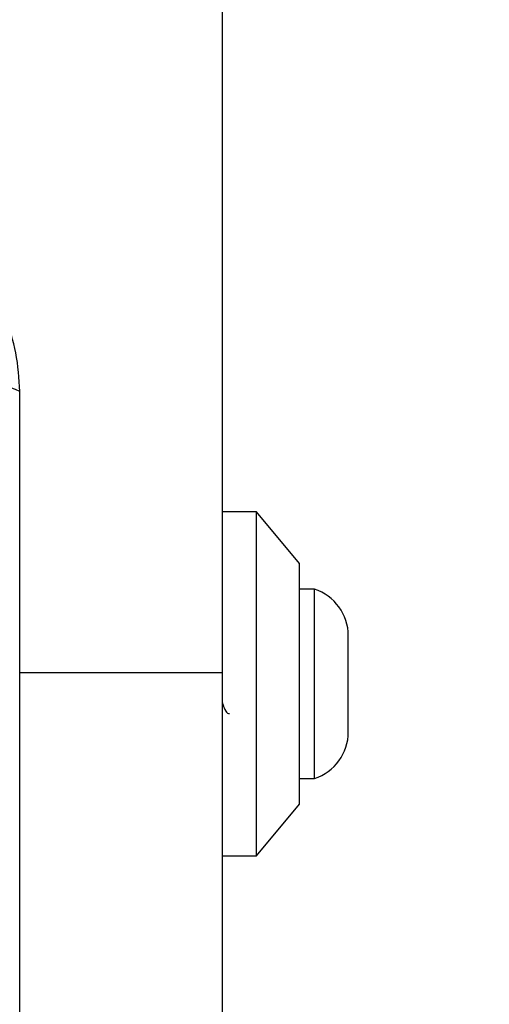
# Model space of a CAD drawing. Units: millimetres. Extents: x 16466 to 26375, y 23609 to 36607.
# Drawn here: x 18427 to 18454, y 30907 to 30965 of the extents above; entities that cross this region are included whole.
import ezdxf

# ---------------------------------------------------------------- set-up
doc = ezdxf.new("R2010")
doc.units = ezdxf.units.MM
doc.header["$LTSCALE"] = 200
doc.layers.add('OTWORY_MONTAŻOWE', color=1, linetype='Continuous')

msp = doc.modelspace()

# ---------------------------------------------------------------- linework, layer by layer
at = {"color": 7, "linetype": 'Continuous', "lineweight": 25}
for p, q in [((18438.268, 31585.3), (18438.268, 30926.617)), ((18440.268, 30935.959), (18438.268, 30935.959)), ((18442.768, 30932.959), (18440.268, 30935.959)), ((18440.268, 30915.959), (18440.268, 30935.959)), ((18442.768, 30918.959), (18442.768, 30932.959)), ((18443.638, 30931.459), (18442.768, 30931.459)), ((18443.638, 30925.959), (18443.638, 30931.459)), ((18445.601, 30925.959), (18445.601, 30928.759)), ((18438.268, 30926.617), (18438.268, 30905.959)), ((18443.638, 30920.459), (18443.638, 30925.959)), ((18445.601, 30923.159), (18445.601, 30925.959)), ((18442.768, 30920.459), (18443.638, 30920.459)), ((18440.268, 30915.959), (18442.768, 30918.959)), ((18438.268, 30915.959), (18440.268, 30915.959))]:
    msp.add_line(p, q, dxfattribs=at)
at = {"color": 1, "linetype": 'Continuous', "lineweight": 25}
msp.add_line((18426.518, 30926.617), (18438.268, 30926.617), dxfattribs=at)
at = {"color": 7, "linetype": 'Continuous', "lineweight": 25}
for centre, radius, start, end in [((18423.2, 30935.38), 8.273, 66.3529, 96.4609), ((18442.762, 30928.759), 2.839, 0, 72.0152), ((18442.762, 30923.159), 2.839, 287.9848, 0)]:
    msp.add_arc(centre, radius, start, end, dxfattribs=at)
for points, knots in [([(18426.518, 30942.959), (18426.475, 30943.711), (18426.39, 30945.182), (18425.716, 30947.307), (18424.684, 30949.25), (18423.277, 30950.961), (18421.568, 30952.369), (18419.625, 30953.403), (18417.496, 30954.079), (18416.022, 30954.165), (18415.268, 30954.209)], [0, 0, 0, 0, 0.127824, 0.250004, 0.375728, 0.499754, 0.62375, 0.749431, 0.871885, 1, 1, 1, 1]), ([(18426.518, 30868.959), (18426.518, 30875.106), (18426.518, 30887.4), (18426.518, 30905.959), (18426.518, 30924.518), (18426.518, 30936.812), (18426.518, 30942.959)], [0, 0, 0, 0, 0.249998, 0.5, 0.749998, 1, 1, 1, 1]), ([(18438.268, 30924.908), (18438.31, 30924.79), (18438.416, 30924.484), (18438.558, 30924.235), (18438.663, 30924.241), (18438.704, 30924.243)], [0, 0, 0, 0, 0.281713, 0.724752, 1, 1, 1, 1])]:
    msp.add_open_spline(points, degree=3, knots=knots, dxfattribs=at)
at = {"layer": 'OTWORY_MONTAŻOWE'}
msp.add_circle((18376.248, 30905.998), 200, dxfattribs=at)

doc.saveas('drawing.dxf')
